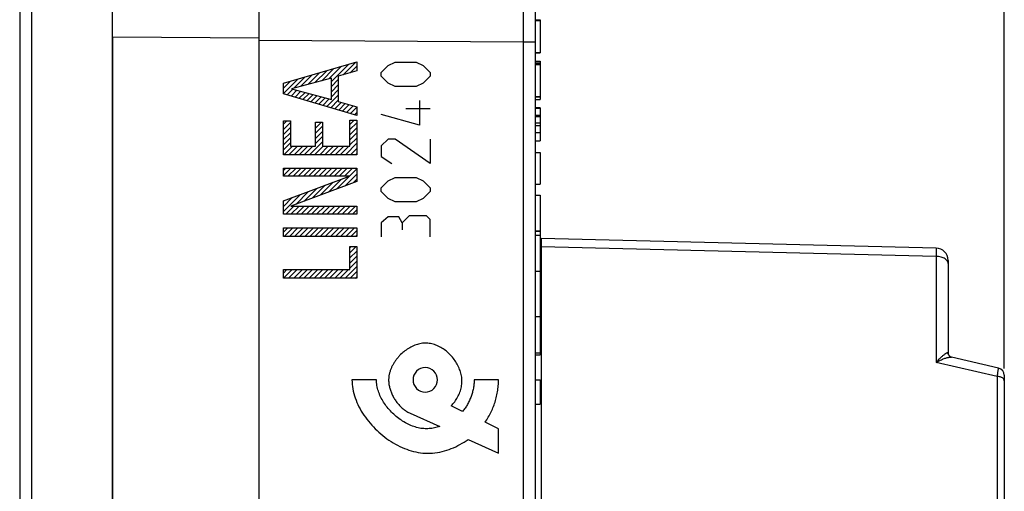
# Model space of a CAD drawing. Units: millimetres. Extents: x 89 to 222, y 83 to 158.
# Drawn here: x 89 to 129, y 108 to 127 of the extents above; entities that cross this region are included whole.
import ezdxf

# ---------------------------------------------------------------- set-up
doc = ezdxf.new("R2010")
doc.units = ezdxf.units.MM
doc.header["$LTSCALE"] = 16.335
doc.layers.get('0').update_dxf_attribs({"linetype": 'CONTINUOUS'})
for name, color, linetype in [('ASSI', 7, 'CONTINUOUS'), ('CURVE', 7, 'CONTINUOUS'), ('RACCORDO', 7, 'CONTINUOUS')]:
    doc.layers.add(name, color=color, linetype=linetype)
doc.styles.get("Standard").update_dxf_attribs({"font": 'txt', "width": 0.8})
doc.dimstyles.new('DIMSTYLE_1', dxfattribs={"dimtxt": 3, "dimasz": 3, "dimexe": 1.5, "dimexo": 0.5, "dimgap": 0.75, "dimtad": 1, "dimtxsty": 'STANDARD', "dimblk": '_FILLED', "dimblk1": '_FILLED', "dimblk2": '_FILLED', "dimcen": 0.09, "dimazin": 2, "dimtfac": 1, "dimtofl": 0, "dimtmove": 0, "dimatfit": 3, "dimldrblk": '_FILLED', "dimfxl": 1, "dimtolj": 1, "dimarcsym": 0})

# ---------------------------------------------------------------- blocks, each defined once
blk = doc.blocks.new('_FILLED')
at = {"color": 0, "linetype": 'BYBLOCK'}
blk.add_solid([(0, 0), (-1, 0.317), (-1, -0.317)], dxfattribs=at)
blk = doc.blocks.new('*D2')
at = {"color": 7, "linetype": 'CONTINUOUS'}
for p, q in [((94.784, 134.082), (94.784, 147.362)), ((129.384, 112.926), (129.384, 147.362)), ((94.784, 145.862), (112.084, 145.862)), ((129.384, 145.862), (112.084, 145.862))]:
    blk.add_line(p, q, dxfattribs=at)
at = {"color": 7, "linetype": 'CONTINUOUS', "xscale": 3, "yscale": 3, "zscale": 3, "rotation": 180}
blk.add_blockref('_FILLED', (94.784, 145.862), dxfattribs=at)
at = {"color": 7, "linetype": 'CONTINUOUS', "xscale": 3, "yscale": 3, "zscale": 3}
blk.add_blockref('_FILLED', (129.384, 145.862), dxfattribs=at)
blk = doc.blocks.new('*D3')
at = {"color": 7, "linetype": 'CONTINUOUS'}
for p, q in [((89.084, 135.776), (89.084, 155.362)), ((129.384, 112.926), (129.384, 155.362)), ((89.084, 153.862), (109.234, 153.862)), ((129.384, 153.862), (109.234, 153.862))]:
    blk.add_line(p, q, dxfattribs=at)
at = {"color": 7, "linetype": 'CONTINUOUS', "xscale": 3, "yscale": 3, "zscale": 3, "rotation": 180}
blk.add_blockref('_FILLED', (89.084, 153.862), dxfattribs=at)
at = {"color": 7, "linetype": 'CONTINUOUS', "xscale": 3, "yscale": 3, "zscale": 3}
blk.add_blockref('_FILLED', (129.384, 153.862), dxfattribs=at)

msp = doc.modelspace()

# ---------------------------------------------------------------- linework, layer by layer
at = {"color": 7, "linetype": 'CONTINUOUS'}
for p, q in [((92.884, 83.062), (92.884, 135.862)), ((89.084, 135.276), (89.084, 83.649)), ((98.884, 91.561), (98.884, 127.619)), ((110.184, 127.181), (110.384, 127.181)), ((110.184, 127.156), (110.384, 127.156)), ((110.384, 127.181), (110.384, 125.831)), ((110.184, 125.856), (110.384, 125.856)), ((110.184, 125.831), (110.384, 125.831)), ((110.184, 125.491), (110.384, 125.491)), ((110.384, 125.383), (110.184, 125.383)), ((110.184, 125.358), (110.384, 125.358)), ((110.384, 125.491), (110.384, 123.933)), ((110.184, 124.058), (110.384, 124.058)), ((110.184, 124.033), (110.384, 124.033)), ((110.184, 123.933), (110.384, 123.933)), ((110.384, 123.586), (110.184, 123.586)), ((110.384, 123.56), (110.184, 123.56)), ((110.384, 123.586), (110.384, 122.235)), ((110.184, 123.282), (110.384, 123.282)), ((110.184, 123.237), (110.384, 123.237)), ((110.184, 122.98), (110.384, 122.98)), ((110.184, 122.866), (110.384, 122.866)), ((110.184, 122.575), (110.384, 122.575)), ((110.184, 122.241), (110.384, 122.241)), ((110.184, 122.239), (110.384, 122.239)), ((110.184, 122.235), (110.384, 122.235)), ((110.184, 121.763), (110.384, 121.763)), ((110.384, 121.763), (110.384, 120.462)), ((110.184, 120.462), (110.384, 120.462))]:
    msp.add_line(p, q, dxfattribs=at)
at = {"color": 250, "linetype": 'CONTINUOUS'}
for p, q in [((89.571, 135.276), (89.571, 83.649)), ((110.184, 125.467), (110.384, 125.467)), ((110.184, 125.396), (110.384, 125.396))]:
    msp.add_line(p, q, dxfattribs=at)
at = {"layer": 'ASSI', "color": 7, "linetype": 'CONTINUOUS'}
for p, q in [((110.184, 127.998), (110.184, 103.063)), ((98.884, 91.561), (98.884, 127.619)), ((110.184, 127.181), (110.384, 127.181)), ((110.184, 127.156), (110.384, 127.156)), ((110.384, 127.181), (110.384, 125.831)), ((110.184, 125.856), (110.384, 125.856)), ((110.184, 125.831), (110.384, 125.831)), ((110.184, 125.491), (110.384, 125.491)), ((110.384, 125.383), (110.184, 125.383)), ((110.184, 125.358), (110.384, 125.358)), ((110.384, 125.491), (110.384, 123.933)), ((110.184, 124.058), (110.384, 124.058)), ((110.184, 124.033), (110.384, 124.033)), ((110.184, 123.933), (110.384, 123.933)), ((110.384, 123.586), (110.184, 123.586)), ((110.384, 123.56), (110.184, 123.56)), ((110.384, 123.585), (110.384, 122.235)), ((110.184, 123.282), (110.384, 123.282)), ((110.184, 123.237), (110.384, 123.237)), ((110.184, 122.98), (110.384, 122.98)), ((110.184, 122.866), (110.384, 122.866)), ((110.184, 122.575), (110.384, 122.575)), ((110.184, 122.241), (110.384, 122.241)), ((110.184, 122.239), (110.384, 122.239)), ((110.184, 122.235), (110.384, 122.235)), ((110.184, 121.763), (110.384, 121.763)), ((110.384, 121.763), (110.384, 120.462)), ((110.184, 120.462), (110.384, 120.462)), ((110.184, 120.012), (110.384, 120.012)), ((110.384, 120.012), (110.384, 113.48)), ((110.184, 118.562), (110.384, 118.562)), ((110.184, 118.543), (110.384, 118.543)), ((110.184, 118.381), (110.384, 118.381)), ((126.597, 117.85), (110.428, 118.243)), ((127.084, 117.35), (127.084, 113.57)), ((110.184, 116.904), (110.384, 116.904)), ((110.184, 115.06), (110.384, 115.06)), ((110.184, 113.562), (110.384, 113.562)), ((110.184, 113.48), (110.384, 113.48)), ((127.112, 113.471), (127.107, 113.479)), ((127.121, 113.457), (127.112, 113.471)), ((129.152, 112.943), (127.223, 113.385)), ((110.184, 112.469), (110.384, 112.469)), ((110.384, 112.469), (110.384, 111.462)), ((129.384, 112.65), (129.384, 103.794)), ((110.184, 111.462), (110.384, 111.462))]:
    msp.add_line(p, q, dxfattribs=at)
at = {"layer": 'ASSI', "color": 250, "linetype": 'CONTINUOUS'}
for p, q in [((109.693, 127.555), (109.694, 127.069)), ((109.694, 127.069), (109.693, 126.51)), ((109.693, 126.272), (98.884, 126.341)), ((109.693, 126.51), (109.693, 103.063)), ((110.184, 126.272), (109.693, 126.272)), ((110.184, 125.467), (110.384, 125.467)), ((110.184, 125.396), (110.384, 125.396)), ((110.384, 117.905), (110.398, 117.903)), ((110.398, 117.903), (110.43, 117.901)), ((110.43, 117.901), (110.43, 102.138)), ((126.593, 117.508), (110.43, 117.901)), ((126.597, 117.808), (126.594, 117.603)), ((126.597, 117.837), (126.597, 117.808)), ((126.594, 117.603), (126.593, 117.508)), ((126.593, 117.508), (126.593, 113.171)), ((127.084, 117.222), (127.082, 117.251)), ((127.079, 113.578), (127.082, 113.553)), ((127.082, 113.553), (127.088, 113.527)), ((127.088, 113.527), (127.096, 113.503)), ((127.096, 113.503), (127.098, 113.498)), ((129.09, 112.598), (126.593, 113.171)), ((129.09, 112.598), (129.09, 107.463))]:
    msp.add_line(p, q, dxfattribs=at)
at = {"layer": 'ASSI', "color": 7, "linetype": 'CONTINUOUS'}
for points in [[(110.428, 118.243), (110.426, 118.243), (110.4, 118.245), (110.384, 118.248)], [(127.091, 113.519), (127.087, 113.54), (127.085, 113.559), (127.084, 113.57)], [(127.108, 113.477), (127.098, 113.498), (127.091, 113.519)], [(127.224, 113.385), (127.216, 113.387), (127.203, 113.392), (127.187, 113.399), (127.171, 113.408), (127.155, 113.421), (127.139, 113.435), (127.124, 113.453), (127.111, 113.472)], [(127.216, 113.387), (127.214, 113.388), (127.2, 113.393), (127.184, 113.4), (127.168, 113.411), (127.151, 113.424), (127.135, 113.439), (127.121, 113.457)]]:
    msp.add_lwpolyline(points, dxfattribs=at)
at = {"layer": 'ASSI', "color": 250, "linetype": 'CONTINUOUS'}
for points in [[(110.428, 118.243), (110.428, 118.241), (110.428, 118.236), (110.428, 118.227), (110.43, 117.901)], [(126.597, 117.85), (126.597, 117.849), (126.597, 117.846), (126.597, 117.837)], [(127.082, 117.251), (127.074, 117.281), (127.061, 117.309), (127.042, 117.337), (127.019, 117.364), (126.991, 117.389), (126.959, 117.412), (126.922, 117.433), (126.883, 117.452), (126.839, 117.468), (126.794, 117.482), (126.746, 117.493), (126.696, 117.501), (126.645, 117.506), (126.593, 117.508)], [(126.593, 113.171), (126.62, 113.202), (126.646, 113.231), (126.673, 113.26), (126.699, 113.288), (126.725, 113.316), (126.751, 113.342), (126.776, 113.367), (126.801, 113.391), (126.826, 113.413), (126.85, 113.435), (126.873, 113.455), (126.896, 113.474), (126.917, 113.491), (126.938, 113.507), (126.957, 113.521), (126.974, 113.534), (126.99, 113.544), (127.005, 113.554), (127.018, 113.561), (127.03, 113.567), (127.041, 113.572)], [(126.593, 113.171), (126.631, 113.193), (126.668, 113.214), (126.705, 113.234), (126.742, 113.253), (126.779, 113.271), (126.816, 113.287), (126.852, 113.303), (126.887, 113.318), (126.922, 113.331), (126.956, 113.343), (126.989, 113.354), (127.02, 113.363), (127.05, 113.371), (127.079, 113.378), (127.106, 113.383), (127.131, 113.386), (127.153, 113.389), (127.173, 113.39), (127.191, 113.389), (127.207, 113.388), (127.221, 113.386), (127.223, 113.385)], [(127.041, 113.572), (127.05, 113.576), (127.058, 113.578), (127.065, 113.58), (127.071, 113.58), (127.076, 113.58), (127.079, 113.578)], [(127.079, 113.578), (127.08, 113.578), (127.081, 113.577), (127.082, 113.576), (127.083, 113.576), (127.083, 113.575), (127.084, 113.574), (127.084, 113.572), (127.084, 113.571), (127.084, 113.57)], [(129.152, 112.943), (129.15, 112.943), (129.147, 112.939), (129.143, 112.931), (129.139, 112.918), (129.135, 112.901), (129.13, 112.881), (129.126, 112.858), (129.122, 112.832), (129.117, 112.803), (129.112, 112.771), (129.107, 112.735), (129.101, 112.694), (129.096, 112.648), (129.09, 112.598)], [(129.384, 112.426), (129.383, 112.444), (129.378, 112.461), (129.37, 112.479), (129.359, 112.495), (129.345, 112.511), (129.328, 112.526), (129.309, 112.54), (129.287, 112.553), (129.263, 112.564), (129.237, 112.574), (129.21, 112.582), (129.181, 112.589), (129.151, 112.594), (129.121, 112.597), (129.09, 112.598)]]:
    msp.add_lwpolyline(points, dxfattribs=at)
at = {"layer": 'ASSI', "color": 7, "linetype": 'CONTINUOUS'}
for centre, radius, end in [((126.584, 117.35), 0.5, 88.6074), ((129.084, 112.65), 0.3, 77.0741)]:
    msp.add_arc(centre, radius, 0, end, dxfattribs=at)
at = {"layer": 'CURVE', "color": 250, "linetype": 'CONTINUOUS'}
for p, q in [((99.881, 124.595), (102.884, 125.463)), ((102.884, 125.463), (102.884, 125.097)), ((104.169, 125.313), (104.455, 125.456)), ((104.455, 125.456), (105.312, 125.456)), ((105.312, 125.456), (105.598, 125.313)), ((102.884, 125.097), (102.124, 124.886)), ((103.884, 125.027), (104.169, 125.313)), ((103.884, 124.885), (103.884, 125.027)), ((105.598, 125.313), (105.883, 125.027)), ((105.883, 125.027), (105.883, 124.885)), ((99.881, 124.159), (99.881, 124.595)), ((101.841, 124.803), (100.209, 124.366)), ((101.841, 123.93), (101.841, 124.803)), ((102.124, 124.886), (102.124, 123.843)), ((104.169, 124.599), (103.884, 124.885)), ((104.455, 124.456), (104.169, 124.599)), ((105.598, 124.599), (105.312, 124.456)), ((105.883, 124.885), (105.598, 124.599)), ((102.884, 123.278), (99.881, 124.159)), ((100.209, 124.366), (101.841, 123.93)), ((105.312, 124.456), (104.455, 124.456)), ((102.124, 123.843), (102.884, 123.631)), ((105.455, 123.885), (105.455, 122.885)), ((102.884, 123.631), (102.884, 123.278)), ((105.883, 123.551), (104.884, 123.551)), ((99.881, 121.67), (99.881, 123.054)), ((99.881, 123.054), (100.163, 123.054)), ((100.163, 123.054), (100.163, 122.023)), ((101.193, 122.023), (101.193, 123)), ((101.193, 123), (101.476, 123)), ((101.476, 123), (101.476, 122.023)), ((102.601, 122.023), (102.601, 123.083)), ((102.601, 123.083), (102.884, 123.083)), ((102.884, 123.083), (102.884, 121.67)), ((105.455, 122.885), (103.884, 123.313)), ((104.169, 122.313), (103.884, 122.027)), ((104.455, 122.313), (104.169, 122.313)), ((105.883, 121.313), (104.455, 122.313)), ((105.883, 122.313), (105.883, 121.313)), ((100.163, 122.023), (101.193, 122.023)), ((101.476, 122.023), (102.601, 122.023)), ((103.884, 122.027), (103.884, 121.599)), ((102.884, 121.67), (99.881, 121.67)), ((103.884, 121.599), (104.312, 121.313)), ((99.881, 120.792), (99.881, 121.121)), ((99.881, 121.121), (102.884, 121.121)), ((102.884, 121.121), (102.884, 120.572)), ((99.881, 119.783), (102.581, 120.792)), ((102.581, 120.792), (99.881, 120.792)), ((102.884, 120.572), (100.184, 119.563)), ((103.884, 120.313), (104.169, 120.599)), ((104.169, 120.599), (104.455, 120.742)), ((104.455, 120.742), (105.312, 120.742)), ((105.312, 120.742), (105.598, 120.599)), ((105.598, 120.599), (105.883, 120.313)), ((103.884, 120.17), (103.884, 120.313)), ((104.169, 119.885), (103.884, 120.17)), ((105.883, 120.17), (105.598, 119.885)), ((105.883, 120.313), (105.883, 120.17)), ((99.881, 119.234), (99.881, 119.783)), ((104.455, 119.742), (104.169, 119.885)), ((105.312, 119.742), (104.455, 119.742)), ((105.598, 119.885), (105.312, 119.742)), ((100.184, 119.563), (102.884, 119.563)), ((102.884, 119.563), (102.884, 119.234)), ((102.884, 119.234), (99.881, 119.234)), ((104.169, 119.123), (103.884, 118.885)), ((104.598, 119.123), (104.169, 119.123)), ((104.741, 118.885), (104.598, 119.123)), ((105.026, 119.17), (104.741, 118.885)), ((105.741, 119.17), (105.026, 119.17)), ((105.883, 119.027), (105.741, 119.17)), ((105.883, 118.313), (105.883, 119.027)), ((99.881, 118.327), (99.881, 118.681)), ((99.881, 118.681), (102.884, 118.681)), ((102.884, 118.681), (102.884, 118.327)), ((103.884, 118.885), (103.884, 118.313)), ((104.741, 118.885), (104.741, 118.599)), ((102.884, 118.327), (99.881, 118.327)), ((102.601, 116.97), (102.601, 117.913)), ((102.601, 117.913), (102.884, 117.913)), ((102.884, 117.913), (102.884, 116.617)), ((99.881, 116.617), (99.881, 116.97)), ((99.881, 116.97), (102.601, 116.97)), ((102.884, 116.617), (99.881, 116.617)), ((103.685, 112.462), (102.685, 112.462)), ((108.684, 112.462), (107.685, 112.462)), ((107.213, 111.172), (106.743, 111.399)), ((105.068, 111.095), (106.274, 110.551)), ((108.684, 110.462), (108.133, 110.728)), ((108.684, 109.462), (108.684, 110.462)), ((107.436, 110.026), (108.684, 109.462))]:
    msp.add_line(p, q, dxfattribs=at)
at = {"layer": 'CURVE', "color": 7, "linetype": 'CONTINUOUS'}
for p, q in [((101.841, 124.668), (102.536, 125.363)), ((102.326, 124.942), (102.832, 125.448)), ((100.593, 124.469), (101.059, 124.936)), ((100.879, 124.545), (101.355, 125.021)), ((101.166, 124.622), (101.65, 125.106)), ((101.452, 124.699), (101.945, 125.192)), ((101.739, 124.775), (102.241, 125.277)), ((102.617, 125.023), (102.884, 125.29)), ((99.881, 124.177), (100.468, 124.765)), ((99.881, 124.387), (100.173, 124.679)), ((100.306, 124.392), (100.764, 124.85)), ((101.841, 124.458), (102.124, 124.74)), ((101.841, 124.248), (102.124, 124.53)), ((100.029, 124.115), (100.265, 124.351)), ((100.191, 124.068), (100.431, 124.307)), ((100.354, 124.02), (100.596, 124.263)), ((100.516, 123.972), (100.762, 124.219)), ((100.678, 123.925), (100.928, 124.174)), ((100.841, 123.877), (101.094, 124.13)), ((101.841, 124.038), (102.124, 124.32)), ((101.003, 123.829), (101.259, 124.086)), ((101.166, 123.782), (101.425, 124.041)), ((101.328, 123.734), (101.591, 123.997)), ((101.49, 123.687), (101.757, 123.953)), ((101.653, 123.639), (102.124, 124.11)), ((101.815, 123.591), (102.124, 123.9)), ((101.978, 123.544), (102.243, 123.81)), ((102.14, 123.496), (102.408, 123.764)), ((102.302, 123.449), (102.572, 123.718)), ((102.465, 123.401), (102.736, 123.672)), ((102.627, 123.353), (102.884, 123.61)), ((102.789, 123.306), (102.884, 123.4)), ((99.881, 122.917), (100.017, 123.054)), ((99.881, 122.707), (100.163, 122.99)), ((101.193, 122.97), (101.223, 123)), ((101.193, 122.76), (101.433, 123)), ((102.601, 122.908), (102.777, 123.083)), ((102.601, 122.698), (102.884, 122.98)), ((99.881, 122.497), (100.163, 122.78)), ((99.881, 122.287), (100.163, 122.57)), ((101.193, 122.55), (101.476, 122.832)), ((101.193, 122.34), (101.476, 122.622)), ((102.601, 122.488), (102.884, 122.77)), ((102.601, 122.278), (102.884, 122.56)), ((99.881, 122.077), (100.163, 122.36)), ((99.881, 121.867), (100.163, 122.15)), ((100.944, 121.67), (101.476, 122.202)), ((101.193, 122.13), (101.476, 122.412)), ((102.414, 121.67), (102.884, 122.14)), ((102.601, 122.068), (102.884, 122.35)), ((99.894, 121.67), (100.247, 122.023)), ((100.104, 121.67), (100.457, 122.023)), ((100.314, 121.67), (100.667, 122.023)), ((100.524, 121.67), (100.877, 122.023)), ((100.734, 121.67), (101.087, 122.023)), ((101.154, 121.67), (101.507, 122.023)), ((101.364, 121.67), (101.717, 122.023)), ((101.574, 121.67), (101.927, 122.023)), ((101.784, 121.67), (102.137, 122.023)), ((101.994, 121.67), (102.347, 122.023)), ((102.204, 121.67), (102.557, 122.023)), ((102.624, 121.67), (102.884, 121.93)), ((102.834, 121.67), (102.884, 121.72)), ((99.881, 121.027), (99.974, 121.121)), ((99.881, 120.817), (100.184, 121.121)), ((100.066, 120.792), (100.394, 121.121)), ((100.276, 120.792), (100.604, 121.121)), ((100.486, 120.792), (100.814, 121.121)), ((100.696, 120.792), (101.024, 121.121)), ((100.906, 120.792), (101.234, 121.121)), ((101.116, 120.792), (101.444, 121.121)), ((101.326, 120.792), (101.654, 121.121)), ((101.536, 120.792), (101.864, 121.121)), ((101.746, 120.792), (102.074, 121.121)), ((101.956, 120.792), (102.284, 121.121)), ((102.057, 120.263), (102.884, 121.09)), ((102.166, 120.792), (102.494, 121.121)), ((102.376, 120.792), (102.704, 121.121)), ((101.386, 120.012), (101.919, 120.545)), ((101.721, 120.137), (102.254, 120.67)), ((102.392, 120.388), (102.884, 120.88)), ((102.728, 120.514), (102.884, 120.67)), ((100.38, 119.636), (100.912, 120.169)), ((100.715, 119.761), (101.248, 120.294)), ((101.051, 119.887), (101.583, 120.419)), ((99.881, 119.347), (100.577, 120.043)), ((99.881, 119.557), (100.242, 119.918)), ((99.881, 119.767), (99.906, 119.792)), ((99.978, 119.234), (100.307, 119.563)), ((100.188, 119.234), (100.517, 119.563)), ((100.398, 119.234), (100.727, 119.563)), ((100.608, 119.234), (100.937, 119.563)), ((100.818, 119.234), (101.147, 119.563)), ((101.028, 119.234), (101.357, 119.563)), ((101.238, 119.234), (101.567, 119.563)), ((101.448, 119.234), (101.777, 119.563)), ((101.658, 119.234), (101.987, 119.563)), ((101.868, 119.234), (102.197, 119.563)), ((102.078, 119.234), (102.407, 119.563)), ((102.288, 119.234), (102.617, 119.563)), ((102.498, 119.234), (102.827, 119.563)), ((102.708, 119.234), (102.884, 119.41)), ((99.881, 118.507), (100.054, 118.681)), ((99.911, 118.327), (100.264, 118.681)), ((100.121, 118.327), (100.474, 118.681)), ((100.331, 118.327), (100.685, 118.681)), ((100.541, 118.327), (100.895, 118.681)), ((100.751, 118.327), (101.105, 118.681)), ((100.961, 118.327), (101.315, 118.681)), ((101.171, 118.327), (101.525, 118.681)), ((101.381, 118.327), (101.735, 118.681)), ((101.591, 118.327), (101.945, 118.681)), ((101.801, 118.327), (102.155, 118.681)), ((102.011, 118.327), (102.365, 118.681)), ((102.221, 118.327), (102.575, 118.681)), ((102.431, 118.327), (102.785, 118.681)), ((102.642, 118.327), (102.884, 118.57)), ((102.852, 118.327), (102.884, 118.36)), ((102.601, 117.867), (102.647, 117.913)), ((102.601, 117.657), (102.857, 117.913)), ((102.601, 117.447), (102.884, 117.73)), ((102.601, 117.237), (102.884, 117.52)), ((102.601, 117.027), (102.884, 117.31)), ((99.881, 116.827), (100.024, 116.97)), ((99.881, 116.617), (100.234, 116.97)), ((100.091, 116.617), (100.444, 116.97)), ((100.301, 116.617), (100.654, 116.97)), ((100.511, 116.617), (100.864, 116.97)), ((100.721, 116.617), (101.074, 116.97)), ((100.931, 116.617), (101.284, 116.97)), ((101.141, 116.617), (101.494, 116.97)), ((101.351, 116.617), (101.704, 116.97)), ((101.561, 116.617), (101.914, 116.97)), ((101.771, 116.617), (102.124, 116.97)), ((101.981, 116.617), (102.334, 116.97)), ((102.191, 116.617), (102.544, 116.97)), ((102.401, 116.617), (102.884, 117.1)), ((102.611, 116.617), (102.884, 116.89)), ((102.821, 116.617), (102.884, 116.68))]:
    msp.add_line(p, q, dxfattribs=at)
at = {"layer": 'CURVE', "color": 250, "linetype": 'CONTINUOUS'}
for points in [[(106.743, 111.399), (106.781, 111.438), (106.818, 111.48), (106.853, 111.522), (106.888, 111.566), (106.921, 111.612), (106.952, 111.658), (106.982, 111.706), (107.01, 111.755), (107.036, 111.805), (107.06, 111.856), (107.083, 111.908), (107.103, 111.961), (107.122, 112.015), (107.138, 112.069), (107.152, 112.124), (107.164, 112.179), (107.173, 112.235), (107.18, 112.292), (107.184, 112.348), (107.186, 112.405), (107.185, 112.462), (107.181, 112.516), (107.175, 112.571), (107.167, 112.625), (107.156, 112.679), (107.143, 112.732), (107.128, 112.786), (107.111, 112.839), (107.092, 112.892), (107.071, 112.944), (107.047, 112.996), (107.022, 113.048), (106.995, 113.098), (106.967, 113.148), (106.936, 113.197), (106.904, 113.246), (106.871, 113.293), (106.836, 113.339), (106.799, 113.384), (106.761, 113.428), (106.721, 113.471), (106.681, 113.513), (106.639, 113.553), (106.596, 113.592), (106.551, 113.629), (106.506, 113.664), (106.46, 113.698), (106.412, 113.731), (106.364, 113.761), (106.315, 113.79), (106.266, 113.816), (106.215, 113.841), (106.164, 113.864), (106.112, 113.884), (106.06, 113.902), (106.008, 113.918), (105.954, 113.932), (105.901, 113.943), (105.847, 113.952), (105.793, 113.958), (105.739, 113.962), (105.685, 113.962), (105.631, 113.96), (105.576, 113.956), (105.522, 113.949), (105.468, 113.939), (105.414, 113.926), (105.36, 113.912), (105.307, 113.895), (105.254, 113.875), (105.202, 113.854), (105.15, 113.83), (105.099, 113.804), (105.048, 113.777), (104.998, 113.747), (104.949, 113.716), (104.901, 113.683), (104.854, 113.648), (104.808, 113.612), (104.763, 113.574), (104.719, 113.535), (104.677, 113.494), (104.635, 113.453)], [(104.635, 113.453), (104.613, 113.429), (104.591, 113.405), (104.57, 113.38), (104.549, 113.355), (104.528, 113.33), (104.508, 113.305), (104.488, 113.279), (104.469, 113.253), (104.451, 113.227), (104.433, 113.201), (104.415, 113.174), (104.398, 113.147), (104.382, 113.12), (104.366, 113.092), (104.351, 113.065), (104.336, 113.037), (104.322, 113.009), (104.309, 112.981), (104.296, 112.952), (104.284, 112.924), (104.272, 112.896), (104.261, 112.867), (104.251, 112.838), (104.242, 112.809), (104.233, 112.781), (104.225, 112.752), (104.217, 112.723), (104.211, 112.694), (104.205, 112.665), (104.2, 112.636), (104.195, 112.607), (104.192, 112.578), (104.189, 112.549), (104.187, 112.52), (104.186, 112.491), (104.185, 112.462)], [(105.685, 112.962), (105.588, 112.953), (105.494, 112.925), (105.408, 112.879), (105.331, 112.816), (105.269, 112.741), (105.223, 112.655), (105.195, 112.561), (105.185, 112.462), (105.195, 112.365), (105.223, 112.272), (105.269, 112.186), (105.331, 112.109), (105.407, 112.047), (105.493, 112.001), (105.586, 111.972), (105.685, 111.962)], [(105.685, 111.962), (105.782, 111.972), (105.875, 112), (105.962, 112.046), (106.038, 112.109), (106.1, 112.184), (106.146, 112.27), (106.175, 112.364), (106.185, 112.462), (106.175, 112.56), (106.147, 112.653), (106.101, 112.739), (106.038, 112.816), (105.963, 112.878), (105.877, 112.924), (105.784, 112.953), (105.685, 112.962)], [(102.685, 112.462), (102.688, 112.37), (102.694, 112.278), (102.705, 112.185), (102.719, 112.092), (102.738, 112), (102.76, 111.907), (102.787, 111.815), (102.816, 111.724), (102.85, 111.633), (102.887, 111.542), (102.927, 111.452), (102.971, 111.363), (103.017, 111.275), (103.067, 111.187), (103.12, 111.101), (103.176, 111.016), (103.234, 110.932), (103.295, 110.85), (103.359, 110.768), (103.425, 110.689), (103.493, 110.611), (103.564, 110.535), (103.637, 110.46), (103.712, 110.387), (103.789, 110.317), (103.868, 110.248), (103.948, 110.182), (104.031, 110.118), (104.115, 110.056), (104.2, 109.997), (104.287, 109.94), (104.375, 109.886), (104.464, 109.835), (104.554, 109.787), (104.645, 109.741), (104.737, 109.699), (104.83, 109.66), (104.924, 109.624), (105.018, 109.591), (105.113, 109.562), (105.208, 109.536), (105.303, 109.513), (105.398, 109.495), (105.494, 109.48), (105.589, 109.469), (105.685, 109.462), (105.785, 109.46), (105.884, 109.461), (105.984, 109.467), (106.082, 109.477), (106.18, 109.49), (106.278, 109.508), (106.374, 109.529), (106.47, 109.554), (106.564, 109.582), (106.658, 109.614), (106.75, 109.649), (106.841, 109.687), (106.931, 109.727), (107.019, 109.771), (107.106, 109.817), (107.191, 109.866), (107.275, 109.917), (107.356, 109.971), (107.436, 110.026)], [(106.274, 110.551), (106.222, 110.535), (106.169, 110.521), (106.117, 110.508), (106.064, 110.497), (106.01, 110.486), (105.957, 110.478), (105.903, 110.471), (105.849, 110.466), (105.794, 110.463), (105.74, 110.462), (105.685, 110.462), (105.626, 110.466), (105.567, 110.471), (105.508, 110.479), (105.449, 110.49), (105.39, 110.502), (105.332, 110.517), (105.273, 110.534), (105.214, 110.553), (105.156, 110.574), (105.098, 110.597), (105.04, 110.623), (104.983, 110.649), (104.926, 110.678), (104.87, 110.709), (104.814, 110.741), (104.759, 110.775), (104.705, 110.81), (104.652, 110.847), (104.599, 110.886), (104.547, 110.925), (104.496, 110.967), (104.446, 111.009), (104.397, 111.053), (104.35, 111.098), (104.303, 111.145), (104.258, 111.192), (104.214, 111.24), (104.171, 111.29), (104.13, 111.34), (104.09, 111.392), (104.051, 111.444), (104.015, 111.497), (103.979, 111.55), (103.946, 111.605), (103.914, 111.659), (103.884, 111.715), (103.856, 111.771), (103.83, 111.827), (103.806, 111.884), (103.784, 111.941), (103.764, 111.999), (103.746, 112.057), (103.73, 112.114), (103.717, 112.172), (103.705, 112.23), (103.697, 112.289), (103.69, 112.347), (103.686, 112.405), (103.685, 112.462)], [(104.185, 112.462), (104.186, 112.424), (104.188, 112.386), (104.191, 112.348), (104.195, 112.31), (104.2, 112.271), (104.207, 112.233), (104.215, 112.194), (104.224, 112.156), (104.234, 112.118), (104.245, 112.08), (104.257, 112.041), (104.27, 112.004), (104.284, 111.966), (104.299, 111.928), (104.315, 111.891), (104.332, 111.854), (104.35, 111.818), (104.369, 111.782), (104.389, 111.746), (104.409, 111.711), (104.431, 111.676), (104.453, 111.641), (104.476, 111.607), (104.499, 111.574), (104.524, 111.542), (104.549, 111.51), (104.575, 111.478), (104.602, 111.448), (104.629, 111.418), (104.657, 111.388), (104.686, 111.36), (104.715, 111.333), (104.745, 111.306), (104.775, 111.28), (104.806, 111.255), (104.837, 111.231), (104.869, 111.209), (104.901, 111.187), (104.934, 111.166), (104.967, 111.146), (105.001, 111.128), (105.035, 111.11), (105.069, 111.094)], [(107.685, 112.462), (107.684, 112.419), (107.683, 112.376), (107.68, 112.333), (107.676, 112.29), (107.672, 112.247), (107.666, 112.203), (107.66, 112.16), (107.652, 112.117), (107.644, 112.074), (107.635, 112.031), (107.624, 111.988), (107.613, 111.945), (107.601, 111.903), (107.588, 111.86), (107.574, 111.818), (107.56, 111.777), (107.544, 111.735), (107.527, 111.694), (107.51, 111.654), (107.492, 111.613), (107.473, 111.573), (107.453, 111.534), (107.433, 111.495), (107.411, 111.457), (107.389, 111.419), (107.366, 111.382), (107.342, 111.345), (107.318, 111.309), (107.293, 111.274), (107.267, 111.239), (107.24, 111.205), (107.213, 111.172)], [(108.133, 110.728), (108.167, 110.778), (108.201, 110.829), (108.234, 110.881), (108.265, 110.933), (108.296, 110.986), (108.325, 111.04), (108.353, 111.095), (108.381, 111.15), (108.407, 111.206), (108.432, 111.263), (108.456, 111.32), (108.479, 111.378), (108.5, 111.436), (108.521, 111.494), (108.54, 111.553), (108.558, 111.613), (108.576, 111.672), (108.591, 111.732), (108.606, 111.793), (108.619, 111.853), (108.632, 111.914), (108.643, 111.975), (108.652, 112.036), (108.661, 112.097), (108.668, 112.158), (108.674, 112.219), (108.678, 112.28), (108.682, 112.341), (108.684, 112.402), (108.684, 112.462)]]:
    msp.add_lwpolyline(points, dxfattribs=at)
at = {"layer": 'RACCORDO', "color": 7, "linetype": 'CONTINUOUS'}
for p, q in [((110.184, 127.998), (110.184, 103.063)), ((92.884, 126.478), (92.884, 92.447)), ((126.597, 117.85), (110.428, 118.243)), ((127.084, 117.35), (127.084, 113.57)), ((127.112, 113.471), (127.107, 113.479)), ((127.121, 113.457), (127.112, 113.471)), ((129.152, 112.943), (127.223, 113.385)), ((129.384, 112.65), (129.384, 103.794))]:
    msp.add_line(p, q, dxfattribs=at)
at = {"layer": 'RACCORDO', "color": 250, "linetype": 'CONTINUOUS'}
for p, q in [((109.693, 127.555), (109.694, 127.069)), ((109.694, 127.069), (109.693, 126.51)), ((98.884, 126.44), (92.884, 126.478)), ((109.693, 126.272), (98.884, 126.341)), ((109.693, 126.51), (109.693, 103.063)), ((110.184, 126.272), (109.693, 126.272)), ((110.384, 117.905), (110.398, 117.903)), ((110.398, 117.903), (110.43, 117.901)), ((110.43, 117.901), (110.43, 102.138)), ((126.593, 117.508), (110.43, 117.901)), ((126.597, 117.808), (126.594, 117.603)), ((126.597, 117.837), (126.597, 117.808)), ((126.594, 117.603), (126.593, 117.508)), ((126.593, 117.508), (126.593, 113.171)), ((127.084, 117.222), (127.082, 117.251)), ((127.079, 113.578), (127.082, 113.553)), ((127.082, 113.553), (127.088, 113.527)), ((127.088, 113.527), (127.096, 113.503)), ((127.096, 113.503), (127.098, 113.498)), ((129.09, 112.598), (126.593, 113.171)), ((129.09, 112.598), (129.09, 107.463))]:
    msp.add_line(p, q, dxfattribs=at)
at = {"layer": 'RACCORDO', "color": 7, "linetype": 'CONTINUOUS'}
for points in [[(110.428, 118.243), (110.426, 118.243), (110.4, 118.245), (110.384, 118.248)], [(127.091, 113.519), (127.087, 113.54), (127.085, 113.559), (127.084, 113.57)], [(127.108, 113.477), (127.098, 113.498), (127.091, 113.519)], [(127.224, 113.385), (127.216, 113.387), (127.203, 113.392), (127.187, 113.399), (127.171, 113.408), (127.155, 113.421), (127.139, 113.435), (127.124, 113.453), (127.111, 113.472)], [(127.216, 113.387), (127.214, 113.388), (127.2, 113.393), (127.184, 113.4), (127.168, 113.411), (127.151, 113.424), (127.135, 113.439), (127.121, 113.457)]]:
    msp.add_lwpolyline(points, dxfattribs=at)
at = {"layer": 'RACCORDO', "color": 250, "linetype": 'CONTINUOUS'}
for points in [[(110.428, 118.243), (110.428, 118.241), (110.428, 118.236), (110.428, 118.227), (110.43, 117.901)], [(126.597, 117.85), (126.597, 117.849), (126.597, 117.846), (126.597, 117.837)], [(127.082, 117.251), (127.074, 117.281), (127.061, 117.309), (127.042, 117.337), (127.019, 117.364), (126.991, 117.389), (126.959, 117.412), (126.922, 117.433), (126.883, 117.452), (126.839, 117.468), (126.794, 117.482), (126.746, 117.493), (126.696, 117.501), (126.645, 117.506), (126.593, 117.508)], [(126.593, 113.171), (126.62, 113.202), (126.646, 113.231), (126.673, 113.26), (126.699, 113.288), (126.725, 113.316), (126.751, 113.342), (126.776, 113.367), (126.801, 113.391), (126.826, 113.413), (126.85, 113.435), (126.873, 113.455), (126.896, 113.474), (126.917, 113.491), (126.938, 113.507), (126.957, 113.521), (126.974, 113.534), (126.99, 113.544), (127.005, 113.554), (127.018, 113.561), (127.03, 113.567), (127.041, 113.572)], [(126.593, 113.171), (126.631, 113.193), (126.668, 113.214), (126.705, 113.234), (126.742, 113.253), (126.779, 113.271), (126.816, 113.287), (126.852, 113.303), (126.887, 113.318), (126.922, 113.331), (126.956, 113.343), (126.989, 113.354), (127.02, 113.363), (127.05, 113.371), (127.079, 113.378), (127.106, 113.383), (127.131, 113.386), (127.153, 113.389), (127.173, 113.39), (127.191, 113.389), (127.207, 113.388), (127.221, 113.386), (127.223, 113.385)], [(127.041, 113.572), (127.05, 113.576), (127.058, 113.578), (127.065, 113.58), (127.071, 113.58), (127.076, 113.58), (127.079, 113.578)], [(127.079, 113.578), (127.08, 113.578), (127.081, 113.577), (127.082, 113.576), (127.083, 113.576), (127.083, 113.575), (127.084, 113.574), (127.084, 113.572), (127.084, 113.571), (127.084, 113.57)], [(129.152, 112.943), (129.15, 112.943), (129.147, 112.939), (129.143, 112.931), (129.139, 112.918), (129.135, 112.901), (129.13, 112.881), (129.126, 112.858), (129.122, 112.832), (129.117, 112.803), (129.112, 112.771), (129.107, 112.735), (129.101, 112.694), (129.096, 112.648), (129.09, 112.598)], [(129.384, 112.426), (129.383, 112.444), (129.378, 112.461), (129.37, 112.479), (129.359, 112.495), (129.345, 112.511), (129.328, 112.526), (129.309, 112.54), (129.287, 112.553), (129.263, 112.564), (129.237, 112.574), (129.21, 112.582), (129.181, 112.589), (129.151, 112.594), (129.121, 112.597), (129.09, 112.598)]]:
    msp.add_lwpolyline(points, dxfattribs=at)
at = {"layer": 'RACCORDO', "color": 7, "linetype": 'CONTINUOUS'}
for centre, radius, end in [((126.584, 117.35), 0.5, 88.6074), ((129.084, 112.65), 0.3, 77.0741)]:
    msp.add_arc(centre, radius, 0, end, dxfattribs=at)

# ---------------------------------------------------------------- dimensions: what is measured, and where the dimension line sits
at = {"color": 7, "linetype": 'CONTINUOUS'}
for base, p1, picture, middle in [((129.384, 153.862), (89.084, 135.276), '*D3', (104.949, 153.862)), ((129.384, 145.862), (94.784, 133.582), '*D2', (107.799, 145.862))]:
    dim = msp.add_linear_dim(base=base, p1=p1, p2=(129.384, 112.426), dimstyle='DIMSTYLE_1', dxfattribs=at)
    dim.commit()
    dim.dimension.update_dxf_attribs({"geometry": picture, "text_midpoint": middle, "dimtype": 160})

doc.saveas('drawing.dxf')
